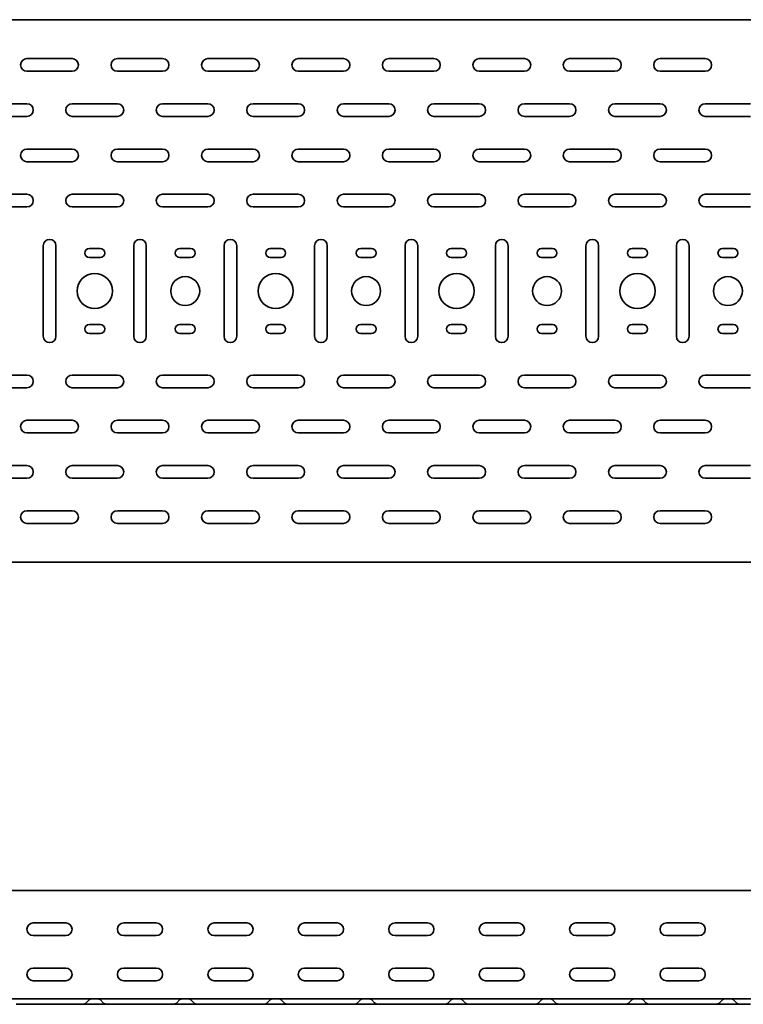
# Model space of a CAD drawing. Units: millimetres. Extents: x 749 to 4400, y 5036 to 5726.
# Drawn here: x 1258 to 1658, y 5036 to 5580 of the extents above; entities that cross this region are included whole.
import ezdxf

# ---------------------------------------------------------------- set-up
doc = ezdxf.new("R2010")
doc.units = ezdxf.units.MM
doc.layers.add('Visible Edges(DIN)', color=7, linetype='Continuous', lineweight=35)

msp = doc.modelspace()

# ---------------------------------------------------------------- linework, layer by layer
at = {"layer": 'Visible Edges(DIN)'}
for p, q in [((799.08, 5580.34), (3749.08, 5580.34)), ((1261.58, 5558.84), (1286.58, 5558.84)), ((1311.58, 5558.84), (1336.58, 5558.84)), ((1361.58, 5558.84), (1386.58, 5558.84)), ((1411.58, 5558.84), (1436.58, 5558.84)), ((1461.58, 5558.84), (1486.58, 5558.84)), ((1511.58, 5558.84), (1536.58, 5558.84)), ((1561.58, 5558.84), (1586.58, 5558.84)), ((1611.58, 5558.84), (1636.58, 5558.84)), ((1286.58, 5551.84), (1261.58, 5551.84)), ((1336.58, 5551.84), (1311.58, 5551.84)), ((1386.58, 5551.84), (1361.58, 5551.84)), ((1436.58, 5551.84), (1411.58, 5551.84)), ((1486.58, 5551.84), (1461.58, 5551.84)), ((1536.58, 5551.84), (1511.58, 5551.84)), ((1586.58, 5551.84), (1561.58, 5551.84)), ((1636.58, 5551.84), (1611.58, 5551.84)), ((1236.58, 5533.84), (1261.58, 5533.84)), ((1286.58, 5533.84), (1311.58, 5533.84)), ((1336.58, 5533.84), (1361.58, 5533.84)), ((1386.58, 5533.84), (1411.58, 5533.84)), ((1436.58, 5533.84), (1461.58, 5533.84)), ((1486.58, 5533.84), (1511.58, 5533.84)), ((1536.58, 5533.84), (1561.58, 5533.84)), ((1586.58, 5533.84), (1611.58, 5533.84)), ((1636.58, 5533.84), (1661.58, 5533.84)), ((1261.58, 5526.84), (1236.58, 5526.84)), ((1311.58, 5526.84), (1286.58, 5526.84)), ((1361.58, 5526.84), (1336.58, 5526.84)), ((1411.58, 5526.84), (1386.58, 5526.84)), ((1461.58, 5526.84), (1436.58, 5526.84)), ((1511.58, 5526.84), (1486.58, 5526.84)), ((1561.58, 5526.84), (1536.58, 5526.84)), ((1611.58, 5526.84), (1586.58, 5526.84)), ((1661.58, 5526.84), (1636.58, 5526.84)), ((1261.58, 5508.84), (1286.58, 5508.84)), ((1311.58, 5508.84), (1336.58, 5508.84)), ((1361.58, 5508.84), (1386.58, 5508.84)), ((1411.58, 5508.84), (1436.58, 5508.84)), ((1461.58, 5508.84), (1486.58, 5508.84)), ((1511.58, 5508.84), (1536.58, 5508.84)), ((1561.58, 5508.84), (1586.58, 5508.84)), ((1611.58, 5508.84), (1636.58, 5508.84)), ((1286.58, 5501.84), (1261.58, 5501.84)), ((1336.58, 5501.84), (1311.58, 5501.84)), ((1386.58, 5501.84), (1361.58, 5501.84)), ((1436.58, 5501.84), (1411.58, 5501.84)), ((1486.58, 5501.84), (1461.58, 5501.84)), ((1536.58, 5501.84), (1511.58, 5501.84)), ((1586.58, 5501.84), (1561.58, 5501.84)), ((1636.58, 5501.84), (1611.58, 5501.84)), ((1236.58, 5483.84), (1261.58, 5483.84)), ((1286.58, 5483.84), (1311.58, 5483.84)), ((1336.58, 5483.84), (1361.58, 5483.84)), ((1386.58, 5483.84), (1411.58, 5483.84)), ((1436.58, 5483.84), (1461.58, 5483.84)), ((1486.58, 5483.84), (1511.58, 5483.84)), ((1536.58, 5483.84), (1561.58, 5483.84)), ((1586.58, 5483.84), (1611.58, 5483.84)), ((1636.58, 5483.84), (1661.58, 5483.84)), ((1261.58, 5476.84), (1236.58, 5476.84)), ((1311.58, 5476.84), (1286.58, 5476.84)), ((1361.58, 5476.84), (1336.58, 5476.84)), ((1411.58, 5476.84), (1386.58, 5476.84)), ((1461.58, 5476.84), (1436.58, 5476.84)), ((1511.58, 5476.84), (1486.58, 5476.84)), ((1561.58, 5476.84), (1536.58, 5476.84)), ((1611.58, 5476.84), (1586.58, 5476.84)), ((1661.58, 5476.84), (1636.58, 5476.84)), ((1270.58, 5405.34), (1270.58, 5455.34)), ((1277.58, 5455.34), (1277.58, 5405.34)), ((1320.58, 5405.34), (1320.58, 5455.34)), ((1327.58, 5455.34), (1327.58, 5405.34)), ((1370.58, 5405.34), (1370.58, 5455.34)), ((1377.58, 5455.34), (1377.58, 5405.34)), ((1420.58, 5405.34), (1420.58, 5455.34)), ((1427.58, 5455.34), (1427.58, 5405.34)), ((1470.58, 5405.34), (1470.58, 5455.34)), ((1477.58, 5455.34), (1477.58, 5405.34)), ((1520.58, 5405.34), (1520.58, 5455.34)), ((1527.58, 5455.34), (1527.58, 5405.34)), ((1570.58, 5405.34), (1570.58, 5455.34)), ((1577.58, 5455.34), (1577.58, 5405.34)), ((1620.58, 5405.34), (1620.58, 5455.34)), ((1627.58, 5455.34), (1627.58, 5405.34)), ((1296.08, 5453.84), (1302.08, 5453.84)), ((1346.08, 5453.84), (1352.08, 5453.84)), ((1396.08, 5453.84), (1402.08, 5453.84)), ((1446.08, 5453.84), (1452.08, 5453.84)), ((1496.08, 5453.84), (1502.08, 5453.84)), ((1546.08, 5453.84), (1552.08, 5453.84)), ((1596.08, 5453.84), (1602.08, 5453.84)), ((1646.08, 5453.84), (1652.08, 5453.84)), ((1302.08, 5448.84), (1296.08, 5448.84)), ((1352.08, 5448.84), (1346.08, 5448.84)), ((1402.08, 5448.84), (1396.08, 5448.84)), ((1452.08, 5448.84), (1446.08, 5448.84)), ((1502.08, 5448.84), (1496.08, 5448.84)), ((1552.08, 5448.84), (1546.08, 5448.84)), ((1602.08, 5448.84), (1596.08, 5448.84)), ((1652.08, 5448.84), (1646.08, 5448.84)), ((1296.08, 5411.84), (1302.08, 5411.84)), ((1346.08, 5411.84), (1352.08, 5411.84)), ((1396.08, 5411.84), (1402.08, 5411.84)), ((1446.08, 5411.84), (1452.08, 5411.84)), ((1496.08, 5411.84), (1502.08, 5411.84)), ((1546.08, 5411.84), (1552.08, 5411.84)), ((1596.08, 5411.84), (1602.08, 5411.84)), ((1646.08, 5411.84), (1652.08, 5411.84)), ((1302.08, 5406.84), (1296.08, 5406.84)), ((1352.08, 5406.84), (1346.08, 5406.84)), ((1402.08, 5406.84), (1396.08, 5406.84)), ((1452.08, 5406.84), (1446.08, 5406.84)), ((1502.08, 5406.84), (1496.08, 5406.84)), ((1552.08, 5406.84), (1546.08, 5406.84)), ((1602.08, 5406.84), (1596.08, 5406.84)), ((1652.08, 5406.84), (1646.08, 5406.84)), ((1236.58, 5383.84), (1261.58, 5383.84)), ((1286.58, 5383.84), (1311.58, 5383.84)), ((1336.58, 5383.84), (1361.58, 5383.84)), ((1386.58, 5383.84), (1411.58, 5383.84)), ((1436.58, 5383.84), (1461.58, 5383.84)), ((1486.58, 5383.84), (1511.58, 5383.84)), ((1536.58, 5383.84), (1561.58, 5383.84)), ((1586.58, 5383.84), (1611.58, 5383.84)), ((1636.58, 5383.84), (1661.58, 5383.84)), ((1261.58, 5376.84), (1236.58, 5376.84)), ((1311.58, 5376.84), (1286.58, 5376.84)), ((1361.58, 5376.84), (1336.58, 5376.84)), ((1411.58, 5376.84), (1386.58, 5376.84)), ((1461.58, 5376.84), (1436.58, 5376.84)), ((1511.58, 5376.84), (1486.58, 5376.84)), ((1561.58, 5376.84), (1536.58, 5376.84)), ((1611.58, 5376.84), (1586.58, 5376.84)), ((1661.58, 5376.84), (1636.58, 5376.84)), ((1261.58, 5358.84), (1286.58, 5358.84)), ((1311.58, 5358.84), (1336.58, 5358.84)), ((1361.58, 5358.84), (1386.58, 5358.84)), ((1411.58, 5358.84), (1436.58, 5358.84)), ((1461.58, 5358.84), (1486.58, 5358.84)), ((1511.58, 5358.84), (1536.58, 5358.84)), ((1561.58, 5358.84), (1586.58, 5358.84)), ((1611.58, 5358.84), (1636.58, 5358.84)), ((1286.58, 5351.84), (1261.58, 5351.84)), ((1336.58, 5351.84), (1311.58, 5351.84)), ((1386.58, 5351.84), (1361.58, 5351.84)), ((1436.58, 5351.84), (1411.58, 5351.84)), ((1486.58, 5351.84), (1461.58, 5351.84)), ((1536.58, 5351.84), (1511.58, 5351.84)), ((1586.58, 5351.84), (1561.58, 5351.84)), ((1636.58, 5351.84), (1611.58, 5351.84)), ((1236.58, 5333.84), (1261.58, 5333.84)), ((1286.58, 5333.84), (1311.58, 5333.84)), ((1336.58, 5333.84), (1361.58, 5333.84)), ((1386.58, 5333.84), (1411.58, 5333.84)), ((1436.58, 5333.84), (1461.58, 5333.84)), ((1486.58, 5333.84), (1511.58, 5333.84)), ((1536.58, 5333.84), (1561.58, 5333.84)), ((1586.58, 5333.84), (1611.58, 5333.84)), ((1636.58, 5333.84), (1661.58, 5333.84)), ((1261.58, 5326.84), (1236.58, 5326.84)), ((1311.58, 5326.84), (1286.58, 5326.84)), ((1361.58, 5326.84), (1336.58, 5326.84)), ((1411.58, 5326.84), (1386.58, 5326.84)), ((1461.58, 5326.84), (1436.58, 5326.84)), ((1511.58, 5326.84), (1486.58, 5326.84)), ((1561.58, 5326.84), (1536.58, 5326.84)), ((1611.58, 5326.84), (1586.58, 5326.84)), ((1661.58, 5326.84), (1636.58, 5326.84)), ((1261.58, 5308.84), (1286.58, 5308.84)), ((1311.58, 5308.84), (1336.58, 5308.84)), ((1361.58, 5308.84), (1386.58, 5308.84)), ((1411.58, 5308.84), (1436.58, 5308.84)), ((1461.58, 5308.84), (1486.58, 5308.84)), ((1511.58, 5308.84), (1536.58, 5308.84)), ((1561.58, 5308.84), (1586.58, 5308.84)), ((1611.58, 5308.84), (1636.58, 5308.84)), ((1286.58, 5301.84), (1261.58, 5301.84)), ((1336.58, 5301.84), (1311.58, 5301.84)), ((1386.58, 5301.84), (1361.58, 5301.84)), ((1436.58, 5301.84), (1411.58, 5301.84)), ((1486.58, 5301.84), (1461.58, 5301.84)), ((1536.58, 5301.84), (1511.58, 5301.84)), ((1586.58, 5301.84), (1561.58, 5301.84)), ((1636.58, 5301.84), (1611.58, 5301.84)), ((3749.08, 5280.34), (799.08, 5280.34)), ((3739.08, 5098.98), (799.08, 5098.98)), ((1265.08, 5080.98), (1283.08, 5080.98)), ((1315.08, 5080.98), (1333.08, 5080.98)), ((1365.08, 5080.98), (1383.08, 5080.98)), ((1415.08, 5080.98), (1433.08, 5080.98)), ((1465.08, 5080.98), (1483.08, 5080.98)), ((1515.08, 5080.98), (1533.08, 5080.98)), ((1565.08, 5080.98), (1583.08, 5080.98)), ((1615.08, 5080.98), (1633.08, 5080.98)), ((1283.08, 5073.98), (1265.08, 5073.98)), ((1333.08, 5073.98), (1315.08, 5073.98)), ((1383.08, 5073.98), (1365.08, 5073.98)), ((1433.08, 5073.98), (1415.08, 5073.98)), ((1483.08, 5073.98), (1465.08, 5073.98)), ((1533.08, 5073.98), (1515.08, 5073.98)), ((1583.08, 5073.98), (1565.08, 5073.98)), ((1633.08, 5073.98), (1615.08, 5073.98)), ((1265.08, 5055.98), (1283.08, 5055.98)), ((1315.08, 5055.98), (1333.08, 5055.98)), ((1365.08, 5055.98), (1383.08, 5055.98)), ((1415.08, 5055.98), (1433.08, 5055.98)), ((1465.08, 5055.98), (1483.08, 5055.98)), ((1515.08, 5055.98), (1533.08, 5055.98)), ((1565.08, 5055.98), (1583.08, 5055.98)), ((1615.08, 5055.98), (1633.08, 5055.98)), ((1283.08, 5048.98), (1265.08, 5048.98)), ((1333.08, 5048.98), (1315.08, 5048.98)), ((1383.08, 5048.98), (1365.08, 5048.98)), ((1433.08, 5048.98), (1415.08, 5048.98)), ((1483.08, 5048.98), (1465.08, 5048.98)), ((1533.08, 5048.98), (1515.08, 5048.98)), ((1583.08, 5048.98), (1565.08, 5048.98)), ((1633.08, 5048.98), (1615.08, 5048.98)), ((3749.08, 5038.98), (799.08, 5038.98)), ((1255.58, 5035.98), (1261.58, 5035.98)), ((1286.58, 5035.98), (1261.58, 5035.98)), ((1292.58, 5035.98), (1286.58, 5035.98)), ((1305.58, 5035.98), (1292.58, 5035.98)), ((1294.37, 5036.73), (1296.18, 5038.6)), ((1303.78, 5036.73), (1301.97, 5038.6)), ((1305.58, 5035.98), (1311.58, 5035.98)), ((1336.58, 5035.98), (1311.58, 5035.98)), ((1342.58, 5035.98), (1336.58, 5035.98)), ((1355.58, 5035.98), (1342.58, 5035.98)), ((1344.37, 5036.73), (1346.18, 5038.6)), ((1353.78, 5036.73), (1351.97, 5038.6)), ((1355.58, 5035.98), (1361.58, 5035.98)), ((1386.58, 5035.98), (1361.58, 5035.98)), ((1392.58, 5035.98), (1386.58, 5035.98)), ((1405.58, 5035.98), (1392.58, 5035.98)), ((1394.37, 5036.73), (1396.18, 5038.6)), ((1403.78, 5036.73), (1401.97, 5038.6)), ((1405.58, 5035.98), (1411.58, 5035.98)), ((1436.58, 5035.98), (1411.58, 5035.98)), ((1442.58, 5035.98), (1436.58, 5035.98)), ((1455.58, 5035.98), (1442.58, 5035.98)), ((1444.37, 5036.73), (1446.18, 5038.6)), ((1453.78, 5036.73), (1451.97, 5038.6)), ((1455.58, 5035.98), (1461.58, 5035.98)), ((1486.58, 5035.98), (1461.58, 5035.98)), ((1492.58, 5035.98), (1486.58, 5035.98)), ((1505.58, 5035.98), (1492.58, 5035.98)), ((1494.37, 5036.73), (1496.18, 5038.6)), ((1503.78, 5036.73), (1501.97, 5038.6)), ((1505.58, 5035.98), (1511.58, 5035.98)), ((1536.58, 5035.98), (1511.58, 5035.98)), ((1542.58, 5035.98), (1536.58, 5035.98)), ((1555.58, 5035.98), (1542.58, 5035.98)), ((1544.37, 5036.73), (1546.18, 5038.6)), ((1553.78, 5036.73), (1551.97, 5038.6)), ((1555.58, 5035.98), (1561.58, 5035.98)), ((1586.58, 5035.98), (1561.58, 5035.98)), ((1592.58, 5035.98), (1586.58, 5035.98)), ((1605.58, 5035.98), (1592.58, 5035.98)), ((1594.37, 5036.73), (1596.18, 5038.6)), ((1603.78, 5036.73), (1601.97, 5038.6)), ((1605.58, 5035.98), (1611.58, 5035.98)), ((1636.58, 5035.98), (1611.58, 5035.98)), ((1642.58, 5035.98), (1636.58, 5035.98)), ((1655.58, 5035.98), (1642.58, 5035.98)), ((1644.37, 5036.73), (1646.18, 5038.6)), ((1653.78, 5036.73), (1651.97, 5038.6)), ((1655.58, 5035.98), (1661.58, 5035.98))]:
    msp.add_line(p, q, dxfattribs=at)
for centre, radius in [((1299.08, 5430.34), 9.75), ((1349.08, 5430.34), 8), ((1399.08, 5430.34), 9.75), ((1449.08, 5430.34), 8), ((1499.08, 5430.34), 9.75), ((1549.08, 5430.34), 8), ((1599.08, 5430.34), 9.75), ((1649.08, 5430.34), 8)]:
    msp.add_circle(centre, radius, dxfattribs=at)
for centre, radius, start, end in [((1261.58, 5555.34), 3.5, 90, 270), ((1286.58, 5555.34), 3.5, 270, 90), ((1311.58, 5555.34), 3.5, 90, 270), ((1336.58, 5555.34), 3.5, 270, 90), ((1361.58, 5555.34), 3.5, 90, 270), ((1386.58, 5555.34), 3.5, 270, 90), ((1411.58, 5555.34), 3.5, 90, 270), ((1436.58, 5555.34), 3.5, 270, 90), ((1461.58, 5555.34), 3.5, 90, 270), ((1486.58, 5555.34), 3.5, 270, 90), ((1511.58, 5555.34), 3.5, 90, 270), ((1536.58, 5555.34), 3.5, 270, 90), ((1561.58, 5555.34), 3.5, 90, 270), ((1586.58, 5555.34), 3.5, 270, 90), ((1611.58, 5555.34), 3.5, 90, 270), ((1636.58, 5555.34), 3.5, 270, 90), ((1261.58, 5530.34), 3.5, 270, 90), ((1286.58, 5530.34), 3.5, 90, 270), ((1311.58, 5530.34), 3.5, 270, 90), ((1336.58, 5530.34), 3.5, 90, 270), ((1361.58, 5530.34), 3.5, 270, 90), ((1386.58, 5530.34), 3.5, 90, 270), ((1411.58, 5530.34), 3.5, 270, 90), ((1436.58, 5530.34), 3.5, 90, 270), ((1461.58, 5530.34), 3.5, 270, 90), ((1486.58, 5530.34), 3.5, 90, 270), ((1511.58, 5530.34), 3.5, 270, 90), ((1536.58, 5530.34), 3.5, 90, 270), ((1561.58, 5530.34), 3.5, 270, 90), ((1586.58, 5530.34), 3.5, 90, 270), ((1611.58, 5530.34), 3.5, 270, 90), ((1636.58, 5530.34), 3.5, 90, 270), ((1261.58, 5505.34), 3.5, 90, 270), ((1286.58, 5505.34), 3.5, 270, 90), ((1311.58, 5505.34), 3.5, 90, 270), ((1336.58, 5505.34), 3.5, 270, 90), ((1361.58, 5505.34), 3.5, 90, 270), ((1386.58, 5505.34), 3.5, 270, 90), ((1411.58, 5505.34), 3.5, 90, 270), ((1436.58, 5505.34), 3.5, 270, 90), ((1461.58, 5505.34), 3.5, 90, 270), ((1486.58, 5505.34), 3.5, 270, 90), ((1511.58, 5505.34), 3.5, 90, 270), ((1536.58, 5505.34), 3.5, 270, 90), ((1561.58, 5505.34), 3.5, 90, 270), ((1586.58, 5505.34), 3.5, 270, 90), ((1611.58, 5505.34), 3.5, 90, 270), ((1636.58, 5505.34), 3.5, 270, 90), ((1261.58, 5480.34), 3.5, 270, 90), ((1286.58, 5480.34), 3.5, 90, 270), ((1311.58, 5480.34), 3.5, 270, 90), ((1336.58, 5480.34), 3.5, 90, 270), ((1361.58, 5480.34), 3.5, 270, 90), ((1386.58, 5480.34), 3.5, 90, 270), ((1411.58, 5480.34), 3.5, 270, 90), ((1436.58, 5480.34), 3.5, 90, 270), ((1461.58, 5480.34), 3.5, 270, 90), ((1486.58, 5480.34), 3.5, 90, 270), ((1511.58, 5480.34), 3.5, 270, 90), ((1536.58, 5480.34), 3.5, 90, 270), ((1561.58, 5480.34), 3.5, 270, 90), ((1586.58, 5480.34), 3.5, 90, 270), ((1611.58, 5480.34), 3.5, 270, 90), ((1636.58, 5480.34), 3.5, 90, 270), ((1274.08, 5455.34), 3.5, 0, 180), ((1324.08, 5455.34), 3.5, 0, 180), ((1374.08, 5455.34), 3.5, 0, 180), ((1424.08, 5455.34), 3.5, 0, 180), ((1474.08, 5455.34), 3.5, 0, 180), ((1524.08, 5455.34), 3.5, 0, 180), ((1574.08, 5455.34), 3.5, 0, 180), ((1624.08, 5455.34), 3.5, 0, 180), ((1296.08, 5451.34), 2.5, 90, 270), ((1302.08, 5451.34), 2.5, 270, 90), ((1346.08, 5451.34), 2.5, 90, 270), ((1352.08, 5451.34), 2.5, 270, 90), ((1396.08, 5451.34), 2.5, 90, 270), ((1402.08, 5451.34), 2.5, 270, 90), ((1446.08, 5451.34), 2.5, 90, 270), ((1452.08, 5451.34), 2.5, 270, 90), ((1496.08, 5451.34), 2.5, 90, 270), ((1502.08, 5451.34), 2.5, 270, 90), ((1546.08, 5451.34), 2.5, 90, 270), ((1552.08, 5451.34), 2.5, 270, 90), ((1596.08, 5451.34), 2.5, 90, 270), ((1602.08, 5451.34), 2.5, 270, 90), ((1646.08, 5451.34), 2.5, 90, 270), ((1652.08, 5451.34), 2.5, 270, 90), ((1296.08, 5409.34), 2.5, 90, 270), ((1302.08, 5409.34), 2.5, 270, 90), ((1346.08, 5409.34), 2.5, 90, 270), ((1352.08, 5409.34), 2.5, 270, 90), ((1396.08, 5409.34), 2.5, 90, 270), ((1402.08, 5409.34), 2.5, 270, 90), ((1446.08, 5409.34), 2.5, 90, 270), ((1452.08, 5409.34), 2.5, 270, 90), ((1496.08, 5409.34), 2.5, 90, 270), ((1502.08, 5409.34), 2.5, 270, 90), ((1546.08, 5409.34), 2.5, 90, 270), ((1552.08, 5409.34), 2.5, 270, 90), ((1596.08, 5409.34), 2.5, 90, 270), ((1602.08, 5409.34), 2.5, 270, 90), ((1646.08, 5409.34), 2.5, 90, 270), ((1652.08, 5409.34), 2.5, 270, 90), ((1274.08, 5405.34), 3.5, 180, 0), ((1324.08, 5405.34), 3.5, 180, 0), ((1374.08, 5405.34), 3.5, 180, 0), ((1424.08, 5405.34), 3.5, 180, 0), ((1474.08, 5405.34), 3.5, 180, 0), ((1524.08, 5405.34), 3.5, 180, 0), ((1574.08, 5405.34), 3.5, 180, 0), ((1624.08, 5405.34), 3.5, 180, 0), ((1261.58, 5380.34), 3.5, 270, 90), ((1286.58, 5380.34), 3.5, 90, 270), ((1311.58, 5380.34), 3.5, 270, 90), ((1336.58, 5380.34), 3.5, 90, 270), ((1361.58, 5380.34), 3.5, 270, 90), ((1386.58, 5380.34), 3.5, 90, 270), ((1411.58, 5380.34), 3.5, 270, 90), ((1436.58, 5380.34), 3.5, 90, 270), ((1461.58, 5380.34), 3.5, 270, 90), ((1486.58, 5380.34), 3.5, 90, 270), ((1511.58, 5380.34), 3.5, 270, 90), ((1536.58, 5380.34), 3.5, 90, 270), ((1561.58, 5380.34), 3.5, 270, 90), ((1586.58, 5380.34), 3.5, 90, 270), ((1611.58, 5380.34), 3.5, 270, 90), ((1636.58, 5380.34), 3.5, 90, 270), ((1261.58, 5355.34), 3.5, 90, 270), ((1286.58, 5355.34), 3.5, 270, 90), ((1311.58, 5355.34), 3.5, 90, 270), ((1336.58, 5355.34), 3.5, 270, 90), ((1361.58, 5355.34), 3.5, 90, 270), ((1386.58, 5355.34), 3.5, 270, 90), ((1411.58, 5355.34), 3.5, 90, 270), ((1436.58, 5355.34), 3.5, 270, 90), ((1461.58, 5355.34), 3.5, 90, 270), ((1486.58, 5355.34), 3.5, 270, 90), ((1511.58, 5355.34), 3.5, 90, 270), ((1536.58, 5355.34), 3.5, 270, 90), ((1561.58, 5355.34), 3.5, 90, 270), ((1586.58, 5355.34), 3.5, 270, 90), ((1611.58, 5355.34), 3.5, 90, 270), ((1636.58, 5355.34), 3.5, 270, 90), ((1261.58, 5330.34), 3.5, 270, 90), ((1286.58, 5330.34), 3.5, 90, 270), ((1311.58, 5330.34), 3.5, 270, 90), ((1336.58, 5330.34), 3.5, 90, 270), ((1361.58, 5330.34), 3.5, 270, 90), ((1386.58, 5330.34), 3.5, 90, 270), ((1411.58, 5330.34), 3.5, 270, 90), ((1436.58, 5330.34), 3.5, 90, 270), ((1461.58, 5330.34), 3.5, 270, 90), ((1486.58, 5330.34), 3.5, 90, 270), ((1511.58, 5330.34), 3.5, 270, 90), ((1536.58, 5330.34), 3.5, 90, 270), ((1561.58, 5330.34), 3.5, 270, 90), ((1586.58, 5330.34), 3.5, 90, 270), ((1611.58, 5330.34), 3.5, 270, 90), ((1636.58, 5330.34), 3.5, 90, 270), ((1261.58, 5305.34), 3.5, 90, 270), ((1286.58, 5305.34), 3.5, 270, 90), ((1311.58, 5305.34), 3.5, 90, 270), ((1336.58, 5305.34), 3.5, 270, 90), ((1361.58, 5305.34), 3.5, 90, 270), ((1386.58, 5305.34), 3.5, 270, 90), ((1411.58, 5305.34), 3.5, 90, 270), ((1436.58, 5305.34), 3.5, 270, 90), ((1461.58, 5305.34), 3.5, 90, 270), ((1486.58, 5305.34), 3.5, 270, 90), ((1511.58, 5305.34), 3.5, 90, 270), ((1536.58, 5305.34), 3.5, 270, 90), ((1561.58, 5305.34), 3.5, 90, 270), ((1586.58, 5305.34), 3.5, 270, 90), ((1611.58, 5305.34), 3.5, 90, 270), ((1636.58, 5305.34), 3.5, 270, 90), ((1265.08, 5077.48), 3.5, 90, 270), ((1283.08, 5077.48), 3.5, 270, 90), ((1315.08, 5077.48), 3.5, 90, 270), ((1333.08, 5077.48), 3.5, 270, 90), ((1365.08, 5077.48), 3.5, 90, 270), ((1383.08, 5077.48), 3.5, 270, 90), ((1415.08, 5077.48), 3.5, 90, 270), ((1433.08, 5077.48), 3.5, 270, 90), ((1465.08, 5077.48), 3.5, 90, 270), ((1483.08, 5077.48), 3.5, 270, 90), ((1515.08, 5077.48), 3.5, 90, 270), ((1533.08, 5077.48), 3.5, 270, 90), ((1565.08, 5077.48), 3.5, 90, 270), ((1583.08, 5077.48), 3.5, 270, 90), ((1615.08, 5077.48), 3.5, 90, 270), ((1633.08, 5077.48), 3.5, 270, 90), ((1265.08, 5052.48), 3.5, 90, 270), ((1283.08, 5052.48), 3.5, 270, 90), ((1315.08, 5052.48), 3.5, 90, 270), ((1333.08, 5052.48), 3.5, 270, 90), ((1365.08, 5052.48), 3.5, 90, 270), ((1383.08, 5052.48), 3.5, 270, 90), ((1415.08, 5052.48), 3.5, 90, 270), ((1433.08, 5052.48), 3.5, 270, 90), ((1465.08, 5052.48), 3.5, 90, 270), ((1483.08, 5052.48), 3.5, 270, 90), ((1515.08, 5052.48), 3.5, 90, 270), ((1533.08, 5052.48), 3.5, 270, 90), ((1565.08, 5052.48), 3.5, 90, 270), ((1583.08, 5052.48), 3.5, 270, 90), ((1615.08, 5052.48), 3.5, 90, 270), ((1633.08, 5052.48), 3.5, 270, 90), ((1292.58, 5038.48), 2.5, 270, 315.8227), ((1297.08, 5037.73), 1.25, 90, 135.8227), ((1301.08, 5037.73), 1.25, 44.1773, 90), ((1305.58, 5038.48), 2.5, 224.1773, 270), ((1342.58, 5038.48), 2.5, 270, 315.8227), ((1347.08, 5037.73), 1.25, 90, 135.8227), ((1351.08, 5037.73), 1.25, 44.1773, 90), ((1355.58, 5038.48), 2.5, 224.1773, 270), ((1392.58, 5038.48), 2.5, 270, 315.8227), ((1397.08, 5037.73), 1.25, 90, 135.8227), ((1401.08, 5037.73), 1.25, 44.1773, 90), ((1405.58, 5038.48), 2.5, 224.1773, 270), ((1442.58, 5038.48), 2.5, 270, 315.8227), ((1447.08, 5037.73), 1.25, 90, 135.8227), ((1451.08, 5037.73), 1.25, 44.1773, 90), ((1455.58, 5038.48), 2.5, 224.1773, 270), ((1492.58, 5038.48), 2.5, 270, 315.8227), ((1497.08, 5037.73), 1.25, 90, 135.8227), ((1501.08, 5037.73), 1.25, 44.1773, 90), ((1505.58, 5038.48), 2.5, 224.1773, 270), ((1542.58, 5038.48), 2.5, 270, 315.8227), ((1547.08, 5037.73), 1.25, 90, 135.8227), ((1551.08, 5037.73), 1.25, 44.1773, 90), ((1555.58, 5038.48), 2.5, 224.1773, 270), ((1592.58, 5038.48), 2.5, 270, 315.8227), ((1597.08, 5037.73), 1.25, 90, 135.8227), ((1601.08, 5037.73), 1.25, 44.1773, 90), ((1605.58, 5038.48), 2.5, 224.1773, 270), ((1642.58, 5038.48), 2.5, 270, 315.8227), ((1647.08, 5037.73), 1.25, 90, 135.8227), ((1651.08, 5037.73), 1.25, 44.1773, 90), ((1655.58, 5038.48), 2.5, 224.1773, 270)]:
    msp.add_arc(centre, radius, start, end, dxfattribs=at)

doc.saveas('drawing.dxf')
